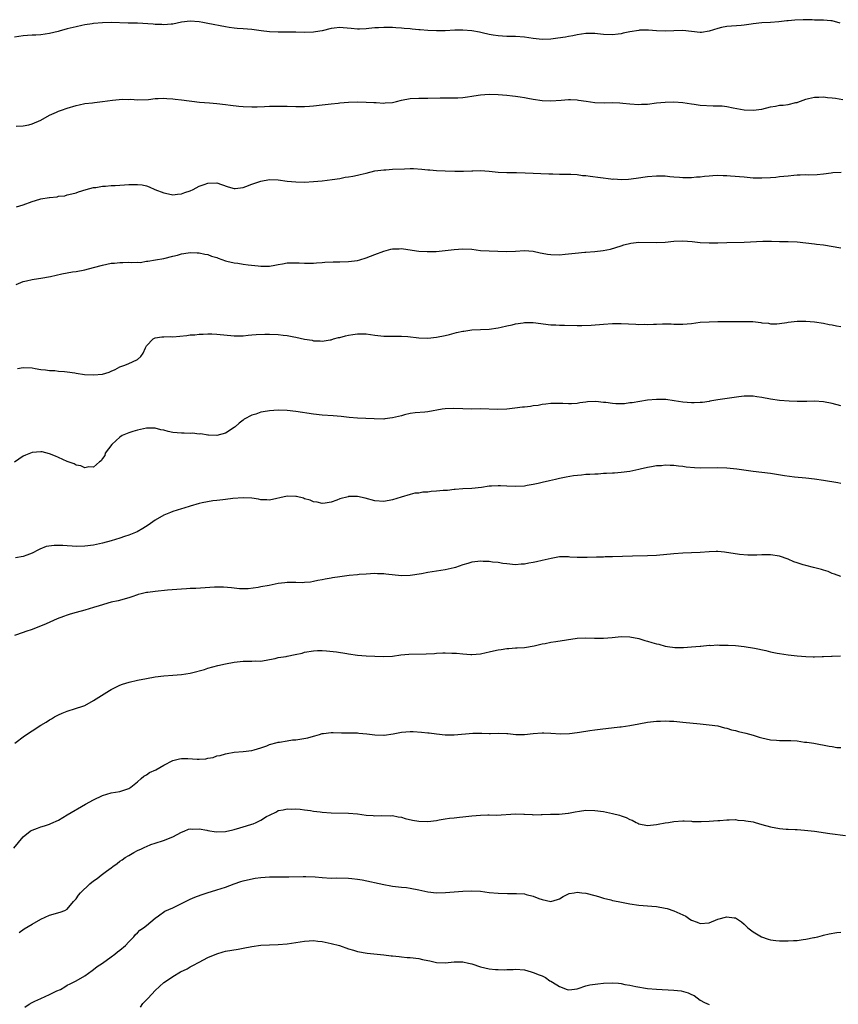
# Model space of a CAD drawing. Units: inches. Extents: x 2610000 to 2613000, y 1491000 to 1494000.
# Drawn here: x 2610870 to 2611056, y 1493610 to 1493834 of the extents above; entities that cross this region are included whole.
import ezdxf

# ---------------------------------------------------------------- set-up
doc = ezdxf.new("R2010")
doc.units = ezdxf.units.IN
doc.header["$MEASUREMENT"] = 0
doc.layers.add('LD26101491_10ft', color=93, linetype='Continuous')

msp = doc.modelspace()

# ---------------------------------------------------------------- linework, layer by layer
at = {"layer": 'LD26101491_10ft'}
for points, elevation in [([(2611056.85, 1493832.85), (2611055, 1493833.34), (2611054.66, 1493833.34), (2611053, 1493833.5), (2611051, 1493833.53), (2611050.42, 1493833.58), (2611049, 1493833.56), (2611048.39, 1493833.61), (2611046.48, 1493833.52), (2611045, 1493833.38), (2611044.68, 1493833.32), (2611042.89, 1493833.11), (2611041, 1493832.99), (2611039, 1493832.9), (2611037, 1493832.66), (2611036.58, 1493832.58), (2611035, 1493832.33), (2611034.26, 1493832.26), (2611031, 1493832.06), (2611029.82, 1493831.82), (2611029, 1493831.6), (2611027.02, 1493830.98), (2611025.29, 1493830.71), (2611025, 1493830.72), (2611021, 1493831.14), (2611019, 1493831.07), (2611017, 1493830.97), (2611015, 1493831.09), (2611013.25, 1493831.25), (2611011.2, 1493831.2), (2611011, 1493831.18), (2611009, 1493830.84), (2611007.48, 1493830.52), (2611007, 1493830.4), (2611006.3, 1493830.3), (2611005, 1493830.16), (2611003, 1493830.25), (2611001.64, 1493830.36), (2611001, 1493830.44), (2610999, 1493830.44), (2610997, 1493830.18), (2610996.04, 1493829.96), (2610995, 1493829.79), (2610994.35, 1493829.65), (2610992.62, 1493829.38), (2610991, 1493829.2), (2610989, 1493829.14), (2610987, 1493829.32), (2610985, 1493829.62), (2610983, 1493829.79), (2610981.8, 1493829.8), (2610981, 1493829.79), (2610979, 1493829.9), (2610977.9, 1493830.1), (2610977, 1493830.24), (2610975.36, 1493830.64), (2610974.74, 1493830.74), (2610973, 1493831.09), (2610971, 1493831.23), (2610969.19, 1493831.19), (2610967, 1493831.06), (2610965, 1493831.04), (2610963, 1493831.15), (2610961.29, 1493831.29), (2610961, 1493831.33), (2610959.45, 1493831.45), (2610959, 1493831.54), (2610957.61, 1493831.61), (2610957, 1493831.71), (2610955.74, 1493831.74), (2610955, 1493831.83), (2610953.83, 1493831.83), (2610953, 1493831.86), (2610951.78, 1493831.78), (2610951, 1493831.76), (2610949.58, 1493831.58), (2610949, 1493831.56), (2610947.45, 1493831.45), (2610947, 1493831.47), (2610945.58, 1493831.58), (2610943.78, 1493831.78), (2610943, 1493831.81), (2610941.7, 1493831.7), (2610941, 1493831.58), (2610939, 1493831.1), (2610938.48, 1493831), (2610937, 1493830.77), (2610935, 1493830.72), (2610933, 1493830.78), (2610929, 1493830.79), (2610927, 1493830.88), (2610925.08, 1493831.08), (2610923, 1493831.34), (2610921, 1493831.52), (2610919.62, 1493831.62), (2610919, 1493831.68), (2610917.83, 1493831.83), (2610917, 1493831.96), (2610913, 1493832.78), (2610911.81, 1493833), (2610911, 1493833.13), (2610909, 1493833.27), (2610907, 1493833.04), (2610905, 1493832.6), (2610904.61, 1493832.6), (2610903, 1493832.42), (2610902.49, 1493832.49), (2610901, 1493832.51), (2610900.57, 1493832.57), (2610897, 1493832.8), (2610894.84, 1493832.84), (2610891, 1493832.97), (2610889, 1493832.91), (2610887, 1493832.72), (2610886.68, 1493832.68), (2610885, 1493832.42), (2610884.29, 1493832.29), (2610883, 1493832.01), (2610881, 1493831.5), (2610879.17, 1493831), (2610878.92, 1493830.92), (2610877, 1493830.44), (2610875, 1493830.2), (2610873.88, 1493830.12), (2610873, 1493830.1), (2610871.99, 1493830.01), (2610871, 1493829.95), (2610869, 1493829.63)], 9300), ([(2610869.38, 1493809.38), (2610871, 1493809.48), (2610872.29, 1493809.71), (2610873, 1493809.89), (2610875, 1493810.77), (2610877, 1493811.91), (2610878.59, 1493812.59), (2610879, 1493812.78), (2610879.68, 1493813), (2610881, 1493813.46), (2610883, 1493814.07), (2610883.74, 1493814.26), (2610885, 1493814.51), (2610886.72, 1493814.72), (2610887.2, 1493814.8), (2610889, 1493815), (2610891.32, 1493815.32), (2610893.54, 1493815.54), (2610895, 1493815.49), (2610895.5, 1493815.5), (2610897, 1493815.36), (2610899.46, 1493815.46), (2610901, 1493815.67), (2610901.66, 1493815.66), (2610903, 1493815.74), (2610903.68, 1493815.68), (2610905, 1493815.61), (2610905.54, 1493815.54), (2610907, 1493815.38), (2610911.12, 1493814.88), (2610913.34, 1493814.66), (2610915, 1493814.53), (2610917, 1493814.33), (2610918.16, 1493814.16), (2610920.03, 1493813.97), (2610921, 1493813.86), (2610923, 1493813.77), (2610924.22, 1493813.78), (2610925.87, 1493813.87), (2610927, 1493813.92), (2610929, 1493813.96), (2610931, 1493813.92), (2610933, 1493813.85), (2610935, 1493813.85), (2610936.09, 1493813.91), (2610937, 1493813.98), (2610939, 1493814.24), (2610939.65, 1493814.35), (2610941, 1493814.5), (2610942.64, 1493814.64), (2610943, 1493814.69), (2610945, 1493814.83), (2610947, 1493814.91), (2610949, 1493814.88), (2610950.75, 1493814.75), (2610951.26, 1493814.74), (2610953, 1493814.63), (2610953.33, 1493814.67), (2610955, 1493814.79), (2610955.9, 1493815), (2610957, 1493815.28), (2610959, 1493815.67), (2610961, 1493815.75), (2610961.76, 1493815.76), (2610963, 1493815.73), (2610965.82, 1493815.82), (2610967.84, 1493815.84), (2610969, 1493815.82), (2610969.86, 1493815.86), (2610971, 1493815.94), (2610972.08, 1493816.08), (2610973, 1493816.25), (2610974.44, 1493816.44), (2610975, 1493816.54), (2610977, 1493816.67), (2610979, 1493816.62), (2610981, 1493816.47), (2610982.31, 1493816.31), (2610983, 1493816.24), (2610984.06, 1493816.06), (2610985, 1493815.92), (2610985.76, 1493815.76), (2610987, 1493815.54), (2610989, 1493815.25), (2610991, 1493815.18), (2610993.32, 1493815.32), (2610995, 1493815.48), (2610995.44, 1493815.44), (2610997, 1493815.41), (2610997.33, 1493815.33), (2610999.05, 1493815.05), (2611001, 1493814.77), (2611003.28, 1493814.72), (2611005, 1493814.76), (2611006.71, 1493814.71), (2611007.37, 1493814.63), (2611009, 1493814.48), (2611011, 1493814.33), (2611011.63, 1493814.37), (2611013, 1493814.42), (2611015, 1493814.68), (2611017, 1493814.87), (2611019, 1493814.89), (2611021, 1493814.75), (2611023, 1493814.45), (2611023.63, 1493814.37), (2611025, 1493814.15), (2611027.96, 1493814.04), (2611029, 1493814.05), (2611029.98, 1493813.98), (2611031, 1493813.83), (2611032.46, 1493813.54), (2611035, 1493813.12), (2611037, 1493813.02), (2611039, 1493813.28), (2611041, 1493813.77), (2611042.07, 1493813.93), (2611043, 1493814.14), (2611043.82, 1493814.18), (2611045, 1493814.33), (2611046.74, 1493814.74), (2611047, 1493814.78), (2611047.17, 1493814.83), (2611049, 1493815.51), (2611049.65, 1493815.65), (2611051, 1493815.97), (2611051.97, 1493815.98), (2611053, 1493816.04), (2611053.93, 1493815.93), (2611055, 1493815.87), (2611055.73, 1493815.73), (2611057.45, 1493815.45)], 9290), ([(2610869.49, 1493791), (2610871, 1493791.53), (2610873, 1493792.28), (2610874.77, 1493792.77), (2610875, 1493792.82), (2610876.87, 1493793.13), (2610877, 1493793.17), (2610878.68, 1493793.32), (2610879, 1493793.44), (2610880.44, 1493793.56), (2610881, 1493793.73), (2610882.02, 1493793.98), (2610883, 1493794.24), (2610883.53, 1493794.47), (2610885.33, 1493795), (2610887, 1493795.42), (2610887.47, 1493795.47), (2610889, 1493795.74), (2610889.74, 1493795.74), (2610891, 1493795.89), (2610891.87, 1493795.87), (2610893, 1493795.98), (2610894.01, 1493796.01), (2610895, 1493796.09), (2610896.12, 1493796.12), (2610897, 1493796.11), (2610898.01, 1493796.01), (2610899, 1493795.78), (2610899.62, 1493795.62), (2610900.92, 1493795), (2610903, 1493794.21), (2610904.03, 1493793.97), (2610905, 1493793.79), (2610906.11, 1493793.89), (2610907, 1493793.99), (2610907.73, 1493794.27), (2610909, 1493794.71), (2610909.66, 1493795), (2610911, 1493795.73), (2610912.11, 1493796.11), (2610913, 1493796.45), (2610915, 1493796.46), (2610916.1, 1493796.1), (2610917.59, 1493795.59), (2610919, 1493795.2), (2610919.2, 1493795.2), (2610921, 1493795.42), (2610921.63, 1493795.63), (2610923, 1493796.17), (2610925, 1493796.9), (2610927, 1493797.23), (2610929, 1493797.15), (2610931, 1493796.9), (2610933, 1493796.73), (2610935, 1493796.68), (2610937, 1493796.77), (2610939, 1493796.97), (2610941.27, 1493797.27), (2610943, 1493797.52), (2610944.25, 1493797.75), (2610945, 1493797.84), (2610945.95, 1493798.05), (2610947, 1493798.25), (2610947.62, 1493798.38), (2610949, 1493798.73), (2610951, 1493799.19), (2610953, 1493799.46), (2610953.47, 1493799.47), (2610955, 1493799.57), (2610957.7, 1493799.7), (2610959, 1493799.73), (2610959.73, 1493799.73), (2610961.63, 1493799.63), (2610963, 1493799.47), (2610963.45, 1493799.45), (2610965, 1493799.3), (2610967, 1493799.2), (2610969.13, 1493799.13), (2610971.14, 1493799.14), (2610973, 1493799.24), (2610973.23, 1493799.23), (2610975, 1493799.28), (2610977, 1493799.14), (2610979, 1493798.92), (2610981, 1493798.81), (2610983.17, 1493798.83), (2610985.2, 1493798.8), (2610990.51, 1493798.51), (2610991.49, 1493798.51), (2610993, 1493798.46), (2610993.53, 1493798.47), (2610995.55, 1493798.45), (2610997, 1493798.36), (2610998.19, 1493798.19), (2610999, 1493798.16), (2610999.95, 1493798.05), (2611002.32, 1493797.68), (2611004.63, 1493797.38), (2611005, 1493797.35), (2611005.37, 1493797.37), (2611007, 1493797.29), (2611008.65, 1493797.35), (2611010.45, 1493797.55), (2611013, 1493797.94), (2611015, 1493798.11), (2611015.93, 1493798.07), (2611017, 1493798.06), (2611018.07, 1493797.93), (2611019, 1493797.88), (2611020.24, 1493797.76), (2611021, 1493797.73), (2611021.73, 1493797.73), (2611023, 1493797.74), (2611024.14, 1493797.86), (2611025, 1493797.89), (2611025.99, 1493798.01), (2611027, 1493798.09), (2611027.85, 1493798.15), (2611029, 1493798.21), (2611030.17, 1493798.17), (2611031, 1493798.17), (2611031.89, 1493798.11), (2611035, 1493797.83), (2611037, 1493797.67), (2611037.65, 1493797.65), (2611039, 1493797.63), (2611041, 1493797.74), (2611042.18, 1493797.82), (2611043, 1493797.91), (2611044.02, 1493797.98), (2611045, 1493798.12), (2611046.26, 1493798.26), (2611047, 1493798.31), (2611047.69, 1493798.31), (2611049, 1493798.37), (2611049.68, 1493798.32), (2611051.62, 1493798.38), (2611053, 1493798.53), (2611054.77, 1493798.77), (2611055.16, 1493798.84), (2611057.08, 1493798.92)], 9280), ([(2610869.39, 1493773.39), (2610871, 1493774.03), (2610871.76, 1493774.24), (2610873, 1493774.47), (2610873.44, 1493774.56), (2610875, 1493774.8), (2610877.22, 1493775.22), (2610879.76, 1493775.76), (2610881, 1493776), (2610882.23, 1493776.23), (2610883, 1493776.35), (2610885, 1493776.73), (2610887, 1493777.24), (2610889, 1493777.77), (2610891, 1493778.19), (2610891.75, 1493778.25), (2610893, 1493778.4), (2610893.63, 1493778.37), (2610895, 1493778.43), (2610895.64, 1493778.36), (2610897, 1493778.45), (2610897.59, 1493778.41), (2610899, 1493778.64), (2610899.35, 1493778.65), (2610901.05, 1493779), (2610903, 1493779.31), (2610905, 1493779.82), (2610906.07, 1493780.07), (2610907, 1493780.35), (2610908.54, 1493780.54), (2610909, 1493780.64), (2610910.57, 1493780.57), (2610911, 1493780.58), (2610912.28, 1493780.28), (2610913, 1493780.16), (2610913.84, 1493779.84), (2610915, 1493779.48), (2610915.34, 1493779.34), (2610917, 1493778.76), (2610917.29, 1493778.71), (2610919, 1493778.27), (2610919.79, 1493778.21), (2610921, 1493778.01), (2610922.12, 1493777.88), (2610924.42, 1493777.58), (2610925, 1493777.53), (2610926.47, 1493777.53), (2610927, 1493777.57), (2610928.24, 1493777.76), (2610929, 1493777.95), (2610929.93, 1493778.07), (2610931, 1493778.29), (2610931.72, 1493778.28), (2610933, 1493778.33), (2610933.72, 1493778.28), (2610935, 1493778.22), (2610935.75, 1493778.25), (2610937, 1493778.25), (2610937.67, 1493778.33), (2610939, 1493778.39), (2610939.56, 1493778.44), (2610941.48, 1493778.52), (2610943, 1493778.54), (2610945, 1493778.61), (2610947, 1493778.86), (2610947.55, 1493779), (2610949, 1493779.4), (2610951, 1493780.18), (2610953, 1493780.99), (2610954.62, 1493781.38), (2610955, 1493781.49), (2610956.5, 1493781.5), (2610957, 1493781.53), (2610957.49, 1493781.49), (2610961, 1493780.96), (2610962.84, 1493780.84), (2610964.89, 1493780.89), (2610967, 1493781.1), (2610969, 1493781.36), (2610971, 1493781.5), (2610973, 1493781.37), (2610975, 1493781.12), (2610977, 1493781), (2610978.95, 1493780.95), (2610981, 1493780.87), (2610983, 1493780.93), (2610985, 1493781.07), (2610987, 1493780.94), (2610988.56, 1493780.56), (2610989, 1493780.52), (2610990.25, 1493780.25), (2610991, 1493780.16), (2610993, 1493780.11), (2610994.27, 1493780.27), (2610995, 1493780.32), (2610996.53, 1493780.53), (2610998.73, 1493780.73), (2610999, 1493780.74), (2611001, 1493780.91), (2611002.89, 1493781.11), (2611004.59, 1493781.41), (2611007, 1493782.17), (2611007.6, 1493782.4), (2611009.21, 1493782.79), (2611011.03, 1493782.97), (2611015, 1493782.89), (2611017, 1493783.01), (2611019, 1493783.22), (2611021, 1493783.28), (2611023.15, 1493783.15), (2611025, 1493782.96), (2611027, 1493782.83), (2611029, 1493782.84), (2611031, 1493782.92), (2611035, 1493783), (2611039.22, 1493783.22), (2611041, 1493783.19), (2611041.2, 1493783.2), (2611043, 1493783.14), (2611045, 1493783.15), (2611047, 1493783.08), (2611051, 1493782.64), (2611051.44, 1493782.56), (2611053, 1493782.37), (2611057, 1493781.69)], 9270), ([(2610869.71, 1493754.29), (2610871, 1493754.49), (2610873, 1493754.4), (2610873.71, 1493754.29), (2610875, 1493754.05), (2610876.04, 1493753.96), (2610877, 1493753.8), (2610878.2, 1493753.8), (2610879, 1493753.69), (2610880.39, 1493753.61), (2610881, 1493753.49), (2610882.76, 1493753.24), (2610883, 1493753.18), (2610884.9, 1493752.9), (2610887, 1493752.79), (2610889, 1493752.96), (2610890.56, 1493753.44), (2610891, 1493753.66), (2610891.93, 1493754.07), (2610893, 1493754.62), (2610894.11, 1493755), (2610895, 1493755.37), (2610895.81, 1493755.81), (2610897, 1493756.29), (2610897.77, 1493757), (2610898.28, 1493757.72), (2610898.8, 1493759), (2610899, 1493759.38), (2610900.55, 1493761), (2610900.82, 1493761.18), (2610901, 1493761.22), (2610902.53, 1493761.47), (2610903, 1493761.44), (2610904.47, 1493761.53), (2610905, 1493761.5), (2610908.22, 1493761.78), (2610909, 1493761.9), (2610910.05, 1493761.95), (2610911, 1493762.1), (2610911.91, 1493762.09), (2610913, 1493762.17), (2610913.88, 1493762.12), (2610915, 1493762.08), (2610919, 1493761.66), (2610920.29, 1493761.71), (2610921, 1493761.69), (2610922.12, 1493761.88), (2610923, 1493761.9), (2610923.97, 1493762.03), (2610925.92, 1493762.08), (2610927, 1493762.07), (2610929, 1493762), (2610930.15, 1493761.85), (2610931, 1493761.79), (2610932.53, 1493761.47), (2610933, 1493761.41), (2610935, 1493760.96), (2610936.68, 1493760.68), (2610937, 1493760.58), (2610938.54, 1493760.54), (2610939, 1493760.45), (2610940.77, 1493760.77), (2610941, 1493760.8), (2610941.59, 1493761), (2610942.71, 1493761.29), (2610943, 1493761.35), (2610944.3, 1493761.7), (2610945, 1493761.85), (2610945.98, 1493762.02), (2610947, 1493762.16), (2610947.85, 1493762.15), (2610949, 1493762.11), (2610951, 1493761.84), (2610953, 1493761.64), (2610955, 1493761.62), (2610956.37, 1493761.63), (2610957, 1493761.62), (2610958.47, 1493761.53), (2610961, 1493761.27), (2610963, 1493761.19), (2610965, 1493761.37), (2610967, 1493761.78), (2610967.97, 1493762.03), (2610969, 1493762.32), (2610969.57, 1493762.43), (2610971, 1493762.78), (2610971.21, 1493762.79), (2610973.02, 1493763.02), (2610975, 1493763.1), (2610977, 1493763.24), (2610979, 1493763.54), (2610979.67, 1493763.67), (2610981, 1493763.97), (2610982.23, 1493764.23), (2610983, 1493764.44), (2610984.68, 1493764.68), (2610985, 1493764.74), (2610987, 1493764.75), (2610991, 1493764.23), (2610992.16, 1493764.16), (2610993, 1493764.12), (2610994.09, 1493764.09), (2610997, 1493764.06), (2610998.07, 1493764.07), (2611000.14, 1493764.14), (2611003, 1493764.34), (2611005, 1493764.46), (2611007, 1493764.46), (2611010.34, 1493764.34), (2611011, 1493764.29), (2611012.31, 1493764.31), (2611013, 1493764.28), (2611014.37, 1493764.37), (2611015, 1493764.38), (2611016.44, 1493764.44), (2611018.41, 1493764.41), (2611019, 1493764.35), (2611020.35, 1493764.35), (2611021, 1493764.31), (2611023, 1493764.51), (2611025, 1493764.78), (2611027, 1493764.91), (2611029, 1493764.95), (2611031, 1493764.95), (2611035, 1493764.99), (2611036.92, 1493764.92), (2611038.75, 1493764.75), (2611039, 1493764.68), (2611040.54, 1493764.54), (2611041, 1493764.4), (2611042.44, 1493764.44), (2611043, 1493764.47), (2611044.72, 1493764.72), (2611045, 1493764.8), (2611047, 1493765.01), (2611049, 1493765.03), (2611051, 1493764.88), (2611053, 1493764.58), (2611054.3, 1493764.3), (2611055, 1493764.18), (2611055.98, 1493763.98), (2611057, 1493763.81)], 9260), ([(2611057, 1493745.8), (2611055, 1493746.29), (2611053, 1493746.7), (2611051, 1493746.8), (2611049.25, 1493746.75), (2611047.26, 1493746.74), (2611047, 1493746.76), (2611045.2, 1493746.8), (2611043, 1493746.95), (2611041, 1493747.25), (2611039, 1493747.66), (2611037.85, 1493747.85), (2611037, 1493747.96), (2611035.97, 1493747.97), (2611035, 1493747.93), (2611033.79, 1493747.79), (2611029, 1493747.12), (2611027.2, 1493746.8), (2611027, 1493746.78), (2611025.47, 1493746.53), (2611025, 1493746.52), (2611023.57, 1493746.43), (2611023, 1493746.44), (2611021, 1493746.61), (2611019.06, 1493746.94), (2611017.18, 1493747.18), (2611017, 1493747.22), (2611015.22, 1493747.22), (2611015, 1493747.24), (2611013, 1493747.06), (2611011.22, 1493746.78), (2611009.52, 1493746.48), (2611009, 1493746.42), (2611007.74, 1493746.26), (2611007, 1493746.24), (2611005.75, 1493746.25), (2611005, 1493746.27), (2611003.5, 1493746.5), (2611003, 1493746.53), (2611001.23, 1493746.77), (2610999.31, 1493746.69), (2610999, 1493746.63), (2610997.57, 1493746.43), (2610997, 1493746.29), (2610995.74, 1493746.26), (2610995, 1493746.19), (2610993.73, 1493746.27), (2610993, 1493746.3), (2610991.72, 1493746.28), (2610991, 1493746.29), (2610989.89, 1493746.11), (2610989, 1493746.06), (2610988.13, 1493745.87), (2610987, 1493745.77), (2610986.36, 1493745.64), (2610985, 1493745.49), (2610984.57, 1493745.43), (2610982.8, 1493745.2), (2610980.98, 1493745.02), (2610978.96, 1493744.96), (2610974.94, 1493745.06), (2610973, 1493745.04), (2610971, 1493745.06), (2610968.84, 1493745.16), (2610967, 1493745.12), (2610966.28, 1493745), (2610963, 1493744.4), (2610962.36, 1493744.36), (2610960.17, 1493744.17), (2610959, 1493744.02), (2610957.74, 1493743.74), (2610957, 1493743.53), (2610955, 1493743.01), (2610953.22, 1493742.78), (2610953, 1493742.77), (2610950.81, 1493742.81), (2610947, 1493742.98), (2610945.13, 1493743.13), (2610943.31, 1493743.31), (2610941.47, 1493743.47), (2610939, 1493743.65), (2610937, 1493743.88), (2610933, 1493744.51), (2610931, 1493744.71), (2610929, 1493744.76), (2610927, 1493744.62), (2610926.52, 1493744.52), (2610925, 1493744.3), (2610923.91, 1493743.91), (2610923, 1493743.67), (2610921.27, 1493742.73), (2610921, 1493742.5), (2610920.14, 1493741.86), (2610919.19, 1493741), (2610919, 1493740.85), (2610917, 1493739.57), (2610915, 1493738.99), (2610913.1, 1493739.1), (2610913, 1493739.09), (2610911.37, 1493739.37), (2610911, 1493739.36), (2610909.52, 1493739.52), (2610909, 1493739.5), (2610907.56, 1493739.56), (2610907, 1493739.54), (2610905, 1493739.72), (2610903.92, 1493739.92), (2610903, 1493740.2), (2610902.3, 1493740.3), (2610901, 1493740.71), (2610900.69, 1493740.69), (2610899, 1493740.72), (2610897, 1493740.26), (2610895.92, 1493739.92), (2610895, 1493739.66), (2610893.52, 1493739), (2610893, 1493738.65), (2610892.11, 1493737.89), (2610891.14, 1493737), (2610889.66, 1493735), (2610889.53, 1493734.47), (2610889, 1493733.76), (2610888.73, 1493733.27), (2610888.37, 1493733), (2610887, 1493731.8), (2610885.9, 1493731.9), (2610885, 1493731.66), (2610884.1, 1493732.1), (2610883, 1493732.29), (2610882.54, 1493732.54), (2610881, 1493733.12), (2610879, 1493734.03), (2610878.33, 1493734.33), (2610877, 1493734.87), (2610875.27, 1493735.27), (2610875, 1493735.3), (2610873, 1493735.13), (2610871.48, 1493734.52), (2610871, 1493734.31), (2610869, 1493732.93)], 9250), ([(2611057, 1493728.11), (2611056.26, 1493728.26), (2611053, 1493728.78), (2611051, 1493729.09), (2611049, 1493729.31), (2611046.44, 1493729.56), (2611044.12, 1493729.88), (2611041, 1493730.39), (2611039, 1493730.63), (2611037, 1493730.83), (2611033.33, 1493731.33), (2611031, 1493731.56), (2611029, 1493731.65), (2611025, 1493731.61), (2611023.67, 1493731.67), (2611021.82, 1493731.82), (2611021, 1493731.96), (2611020.01, 1493732.01), (2611019, 1493732.18), (2611018.16, 1493732.16), (2611017, 1493732.24), (2611016.14, 1493732.14), (2611015, 1493732.09), (2611013.87, 1493731.87), (2611013, 1493731.77), (2611011.35, 1493731.35), (2611011, 1493731.29), (2611009, 1493730.82), (2611007, 1493730.57), (2611005.52, 1493730.48), (2611005, 1493730.46), (2611003.64, 1493730.36), (2611003, 1493730.37), (2611001.74, 1493730.26), (2611001, 1493730.25), (2610999.84, 1493730.16), (2610999, 1493730.12), (2610997.97, 1493730.03), (2610996.18, 1493729.82), (2610994.47, 1493729.53), (2610993, 1493729.23), (2610992.05, 1493729), (2610990.71, 1493728.71), (2610989, 1493728.29), (2610988.13, 1493728.13), (2610987, 1493727.85), (2610985.64, 1493727.64), (2610985, 1493727.51), (2610983, 1493727.39), (2610981, 1493727.5), (2610979.54, 1493727.54), (2610979, 1493727.59), (2610977.48, 1493727.48), (2610977, 1493727.47), (2610975.22, 1493727.22), (2610973, 1493727), (2610971, 1493726.92), (2610969.24, 1493726.76), (2610969, 1493726.76), (2610967.46, 1493726.54), (2610966.49, 1493726.49), (2610965, 1493726.33), (2610963.75, 1493726.25), (2610963, 1493726.16), (2610961.88, 1493726.12), (2610961, 1493725.93), (2610960.09, 1493725.91), (2610959, 1493725.6), (2610956.99, 1493725.01), (2610955, 1493724.37), (2610953, 1493724), (2610951, 1493724.16), (2610948.75, 1493724.75), (2610947, 1493725.14), (2610945, 1493725.11), (2610944.9, 1493725.1), (2610943, 1493724.61), (2610942.3, 1493724.3), (2610941, 1493723.89), (2610939.65, 1493723.64), (2610939, 1493723.56), (2610937.86, 1493723.86), (2610937, 1493723.96), (2610936.29, 1493724.29), (2610935, 1493724.65), (2610934.74, 1493724.74), (2610933.15, 1493725.15), (2610933, 1493725.17), (2610931, 1493725.21), (2610927, 1493724.29), (2610926.38, 1493724.38), (2610925, 1493724.41), (2610924.51, 1493724.51), (2610923, 1493724.73), (2610921, 1493724.83), (2610918.66, 1493724.66), (2610917, 1493724.47), (2610916.42, 1493724.42), (2610915, 1493724.22), (2610914.12, 1493724.12), (2610911.67, 1493723.67), (2610911, 1493723.52), (2610909, 1493722.96), (2610907.53, 1493722.47), (2610907, 1493722.34), (2610906, 1493722), (2610905, 1493721.72), (2610904.48, 1493721.52), (2610903, 1493720.92), (2610901, 1493719.73), (2610899.4, 1493718.6), (2610898.17, 1493717.83), (2610896.87, 1493717.13), (2610895, 1493716.36), (2610894.04, 1493716.04), (2610893, 1493715.68), (2610891, 1493715.08), (2610889, 1493714.55), (2610887, 1493714.1), (2610885, 1493713.82), (2610883, 1493713.78), (2610882.15, 1493713.85), (2610881, 1493713.9), (2610880.01, 1493713.99), (2610877.99, 1493714.01), (2610876.24, 1493713.76), (2610874.8, 1493713.2), (2610874.45, 1493713), (2610873, 1493712.26), (2610871.81, 1493711.81), (2610871, 1493711.46), (2610869.22, 1493711.22)], 9240), ([(2611057, 1493706.96), (2611055.5, 1493707.5), (2611055, 1493707.66), (2611054.08, 1493708.08), (2611053, 1493708.39), (2611052.55, 1493708.55), (2611050.74, 1493709), (2611049, 1493709.41), (2611048.37, 1493709.63), (2611047, 1493710.03), (2611046.28, 1493710.28), (2611045, 1493710.91), (2611043, 1493711.6), (2611041, 1493711.91), (2611039, 1493711.89), (2611037.83, 1493711.83), (2611035.79, 1493711.79), (2611033.93, 1493711.93), (2611030.51, 1493712.51), (2611029, 1493712.62), (2611028.62, 1493712.62), (2611027, 1493712.58), (2611025, 1493712.44), (2611021, 1493712.23), (2611019, 1493712.09), (2611015, 1493711.73), (2611013, 1493711.62), (2611009.55, 1493711.55), (2611005, 1493711.39), (2611003.39, 1493711.39), (2611003, 1493711.37), (2611001.36, 1493711.36), (2610999.26, 1493711.26), (2610997.23, 1493711.23), (2610997, 1493711.26), (2610995.35, 1493711.35), (2610995, 1493711.42), (2610993.42, 1493711.42), (2610993, 1493711.4), (2610991.07, 1493711.07), (2610989, 1493710.55), (2610987.71, 1493710.29), (2610987, 1493710.1), (2610985.99, 1493710.01), (2610985, 1493709.77), (2610984.22, 1493709.78), (2610983, 1493709.63), (2610981, 1493709.8), (2610980.11, 1493709.89), (2610979, 1493710.12), (2610977.76, 1493710.24), (2610977, 1493710.37), (2610975.61, 1493710.39), (2610975, 1493710.44), (2610974.38, 1493710.38), (2610973, 1493710.21), (2610972.09, 1493709.91), (2610971, 1493709.63), (2610969.29, 1493709), (2610969, 1493708.91), (2610967, 1493708.45), (2610963.98, 1493707.98), (2610963, 1493707.85), (2610961.57, 1493707.57), (2610959, 1493707.15), (2610957, 1493707.09), (2610953.47, 1493707.47), (2610953, 1493707.53), (2610951.55, 1493707.55), (2610951, 1493707.59), (2610949, 1493707.49), (2610947.37, 1493707.37), (2610947, 1493707.32), (2610945.15, 1493707.15), (2610943, 1493706.89), (2610941.35, 1493706.65), (2610941, 1493706.58), (2610939.64, 1493706.36), (2610939, 1493706.19), (2610937.97, 1493706.03), (2610937, 1493705.77), (2610936.31, 1493705.69), (2610935, 1493705.56), (2610934.47, 1493705.53), (2610933, 1493705.6), (2610932.45, 1493705.55), (2610931, 1493705.6), (2610930.49, 1493705.51), (2610929, 1493705.33), (2610926.9, 1493704.9), (2610925, 1493704.57), (2610924.44, 1493704.44), (2610922.14, 1493704.14), (2610921, 1493704.13), (2610920.17, 1493704.17), (2610919, 1493704.29), (2610918.38, 1493704.38), (2610916.55, 1493704.55), (2610914.52, 1493704.52), (2610910.23, 1493704.23), (2610909, 1493704.18), (2610908.11, 1493704.11), (2610907, 1493704.07), (2610903.82, 1493703.82), (2610901, 1493703.55), (2610899.31, 1493703.31), (2610899, 1493703.28), (2610897.81, 1493703), (2610897.17, 1493702.83), (2610897, 1493702.76), (2610895.67, 1493702.33), (2610895, 1493702.07), (2610892.57, 1493701.43), (2610891, 1493701.07), (2610888.29, 1493700.29), (2610887, 1493699.88), (2610885, 1493699.29), (2610883, 1493698.75), (2610881.65, 1493698.35), (2610881, 1493698.14), (2610880.16, 1493697.84), (2610878.72, 1493697.28), (2610876.19, 1493696.19), (2610873, 1493694.87), (2610871.59, 1493694.41), (2610871, 1493694.2), (2610869, 1493693.54)], 9230), ([(2610869.07, 1493669), (2610871.31, 1493670.69), (2610873, 1493671.84), (2610875, 1493673.09), (2610876.21, 1493673.79), (2610877, 1493674.34), (2610877.43, 1493674.57), (2610878.13, 1493675), (2610879, 1493675.49), (2610879.82, 1493675.82), (2610881, 1493676.33), (2610882.89, 1493676.89), (2610884.56, 1493677.44), (2610885, 1493677.63), (2610887, 1493678.72), (2610890.61, 1493681), (2610891, 1493681.22), (2610892.17, 1493681.83), (2610893, 1493682.22), (2610893.55, 1493682.45), (2610895.07, 1493682.93), (2610897, 1493683.37), (2610899, 1493683.74), (2610901, 1493684.09), (2610903, 1493684.36), (2610905, 1493684.52), (2610907, 1493684.65), (2610909, 1493684.93), (2610909.29, 1493685), (2610912.2, 1493685.8), (2610913, 1493686.08), (2610915.28, 1493686.72), (2610917, 1493687.09), (2610919, 1493687.46), (2610921, 1493687.68), (2610921.71, 1493687.71), (2610923, 1493687.71), (2610923.75, 1493687.75), (2610925, 1493687.72), (2610927, 1493688.04), (2610928.29, 1493688.29), (2610929, 1493688.5), (2610930.78, 1493688.78), (2610931, 1493688.84), (2610932.82, 1493689.18), (2610934.46, 1493689.54), (2610935, 1493689.71), (2610937, 1493690.05), (2610937.9, 1493690.1), (2610939, 1493690.08), (2610939.96, 1493690.04), (2610942.22, 1493689.78), (2610944.59, 1493689.41), (2610945, 1493689.33), (2610947, 1493689.04), (2610949, 1493688.87), (2610951, 1493688.79), (2610953, 1493688.76), (2610955, 1493688.85), (2610956.91, 1493689.09), (2610958.73, 1493689.27), (2610962.65, 1493689.35), (2610964.55, 1493689.45), (2610965, 1493689.51), (2610966.45, 1493689.55), (2610967, 1493689.6), (2610968.47, 1493689.53), (2610969, 1493689.54), (2610969.52, 1493689.52), (2610971, 1493689.35), (2610972.78, 1493689.22), (2610973, 1493689.22), (2610975, 1493689.39), (2610976.31, 1493689.69), (2610977, 1493689.81), (2610977.97, 1493690.03), (2610979, 1493690.24), (2610979.69, 1493690.31), (2610981, 1493690.54), (2610981.47, 1493690.53), (2610983, 1493690.68), (2610983.31, 1493690.69), (2610985, 1493690.83), (2610987.19, 1493691.19), (2610989, 1493691.63), (2610989.69, 1493691.69), (2610991, 1493692), (2610992.13, 1493692.13), (2610994.55, 1493692.55), (2610997, 1493692.93), (2610999, 1493693), (2611000.92, 1493692.92), (2611003, 1493692.9), (2611004.94, 1493693.06), (2611007, 1493693.28), (2611009, 1493693.24), (2611011, 1493692.82), (2611012.37, 1493692.37), (2611013, 1493692.21), (2611013.95, 1493691.95), (2611015, 1493691.6), (2611015.54, 1493691.54), (2611017, 1493691.06), (2611017.07, 1493691.07), (2611017.51, 1493691), (2611019.21, 1493690.79), (2611021.18, 1493690.82), (2611023, 1493690.92), (2611025, 1493691.1), (2611025.09, 1493691.09), (2611027, 1493691.31), (2611027.27, 1493691.27), (2611029, 1493691.4), (2611029.35, 1493691.35), (2611031, 1493691.36), (2611031.32, 1493691.32), (2611033, 1493691.24), (2611035, 1493691.05), (2611037.35, 1493690.65), (2611039.92, 1493690.08), (2611041, 1493689.81), (2611042.48, 1493689.52), (2611043, 1493689.4), (2611045, 1493689.1), (2611047, 1493688.87), (2611049, 1493688.72), (2611050.7, 1493688.7), (2611051, 1493688.68), (2611052.73, 1493688.73), (2611053, 1493688.72), (2611054.83, 1493688.83), (2611055, 1493688.82), (2611056.91, 1493688.91)], 9220), ([(2610868.83, 1493645.17), (2610871, 1493647.76), (2610872.58, 1493649), (2610872.83, 1493649.17), (2610873, 1493649.26), (2610874.27, 1493649.73), (2610875, 1493649.97), (2610875.8, 1493650.2), (2610877, 1493650.61), (2610877.28, 1493650.72), (2610879, 1493651.54), (2610881, 1493652.69), (2610885.15, 1493655.15), (2610887, 1493656.17), (2610889, 1493657.13), (2610891, 1493657.72), (2610893, 1493658.06), (2610895, 1493658.7), (2610895.45, 1493659), (2610897, 1493660.27), (2610897.84, 1493661), (2610898.44, 1493661.56), (2610899, 1493661.85), (2610899.68, 1493662.32), (2610901.13, 1493663), (2610903, 1493664.06), (2610905, 1493665.1), (2610906.51, 1493665.49), (2610907, 1493665.56), (2610908.46, 1493665.54), (2610910.59, 1493665.41), (2610911, 1493665.42), (2610912.51, 1493665.49), (2610913, 1493665.63), (2610914.23, 1493665.77), (2610915, 1493666.12), (2610915.8, 1493666.2), (2610917, 1493666.63), (2610917.35, 1493666.65), (2610919, 1493666.98), (2610921, 1493667.15), (2610923, 1493667.39), (2610923.51, 1493667.51), (2610925, 1493667.96), (2610926.43, 1493668.43), (2610927, 1493668.69), (2610928.78, 1493669.22), (2610929, 1493669.25), (2610929.27, 1493669.27), (2610931, 1493669.58), (2610932.23, 1493669.76), (2610933, 1493669.8), (2610935.73, 1493670.27), (2610937, 1493670.64), (2610937.32, 1493670.68), (2610938.38, 1493671), (2610939, 1493671.21), (2610939.26, 1493671.26), (2610941, 1493671.48), (2610941.48, 1493671.48), (2610943.41, 1493671.41), (2610945, 1493671.37), (2610947, 1493671.36), (2610947.34, 1493671.34), (2610949.17, 1493671.17), (2610951, 1493670.9), (2610953, 1493670.85), (2610953.12, 1493670.88), (2610955.16, 1493671.16), (2610957, 1493671.51), (2610959, 1493671.68), (2610959.68, 1493671.68), (2610961.57, 1493671.57), (2610963, 1493671.38), (2610963.35, 1493671.35), (2610965, 1493671.12), (2610967, 1493670.94), (2610969, 1493670.93), (2610973.27, 1493671.27), (2610975, 1493671.29), (2610975.3, 1493671.3), (2610977, 1493671.24), (2610977.26, 1493671.26), (2610979, 1493671.27), (2610981, 1493671.23), (2610981.2, 1493671.2), (2610983.03, 1493671.03), (2610985, 1493671.01), (2610987, 1493671.24), (2610989, 1493671.41), (2610989.4, 1493671.4), (2610991, 1493671.33), (2610993.17, 1493671.17), (2610995.25, 1493671.24), (2610997, 1493671.48), (2610997.54, 1493671.54), (2610999.9, 1493671.9), (2611001, 1493672.04), (2611002.23, 1493672.23), (2611006.72, 1493672.72), (2611007, 1493672.74), (2611008.94, 1493673.06), (2611011, 1493673.46), (2611013, 1493673.81), (2611015, 1493674.02), (2611015.97, 1493674.03), (2611017, 1493674.08), (2611017.98, 1493674.02), (2611019, 1493674), (2611021, 1493673.83), (2611025, 1493673.4), (2611027, 1493673.23), (2611029, 1493672.95), (2611030.51, 1493672.51), (2611031, 1493672.42), (2611032.07, 1493672.07), (2611033, 1493671.88), (2611033.7, 1493671.7), (2611035.34, 1493671.33), (2611037, 1493670.88), (2611038.41, 1493670.41), (2611039, 1493670.24), (2611039.97, 1493670.03), (2611041, 1493669.78), (2611042.3, 1493669.7), (2611043, 1493669.63), (2611045.61, 1493669.62), (2611047, 1493669.53), (2611048.71, 1493669.29), (2611049.25, 1493669.25), (2611050.8, 1493669), (2611054.33, 1493668.33), (2611055, 1493668.26), (2611056.05, 1493668.05), (2611057, 1493668.02)], 9210), ([(2610870.04, 1493625.96), (2610871.23, 1493626.77), (2610873, 1493627.88), (2610875, 1493629.02), (2610877, 1493629.89), (2610879.4, 1493630.6), (2610880.48, 1493631), (2610881, 1493631.27), (2610882.44, 1493633), (2610883, 1493633.63), (2610883.55, 1493634.45), (2610883.98, 1493635), (2610886.17, 1493637), (2610887, 1493637.72), (2610887.77, 1493638.23), (2610888.68, 1493639), (2610889.95, 1493639.95), (2610891, 1493640.69), (2610891.39, 1493641), (2610892.35, 1493641.65), (2610893, 1493642.18), (2610893.5, 1493642.5), (2610894.17, 1493643), (2610895, 1493643.51), (2610896.14, 1493644.14), (2610897, 1493644.58), (2610897.87, 1493645), (2610898.66, 1493645.34), (2610899, 1493645.52), (2610900.05, 1493645.95), (2610901, 1493646.29), (2610902.88, 1493646.88), (2610905, 1493647.73), (2610907, 1493648.77), (2610907.58, 1493649), (2610908.56, 1493649.44), (2610909, 1493649.51), (2610909.45, 1493649.45), (2610911, 1493649.51), (2610912.79, 1493649.21), (2610913, 1493649.15), (2610914.89, 1493648.89), (2610917, 1493648.97), (2610918.66, 1493649.34), (2610919, 1493649.38), (2610920.23, 1493649.77), (2610921.8, 1493650.2), (2610923, 1493650.63), (2610923.3, 1493650.7), (2610923.97, 1493651), (2610925, 1493651.51), (2610926.33, 1493652.33), (2610927, 1493652.67), (2610928.6, 1493653.4), (2610929, 1493653.68), (2610930.15, 1493653.85), (2610931, 1493654.08), (2610931.98, 1493654.02), (2610933, 1493654.06), (2610933.98, 1493653.98), (2610935, 1493653.83), (2610936.32, 1493653.68), (2610937, 1493653.58), (2610938.57, 1493653.43), (2610939, 1493653.36), (2610941, 1493653.21), (2610945, 1493653.14), (2610947, 1493652.96), (2610949, 1493652.68), (2610950.58, 1493652.58), (2610951, 1493652.53), (2610952.57, 1493652.57), (2610954.53, 1493652.53), (2610955, 1493652.54), (2610956.27, 1493652.27), (2610957, 1493652.18), (2610957.89, 1493651.89), (2610959.53, 1493651.53), (2610961, 1493651.27), (2610963, 1493651.22), (2610965, 1493651.45), (2610965.58, 1493651.58), (2610967, 1493651.8), (2610967.96, 1493651.96), (2610969, 1493652.07), (2610970.21, 1493652.21), (2610971, 1493652.27), (2610973, 1493652.49), (2610975, 1493652.67), (2610976.69, 1493652.69), (2610977, 1493652.71), (2610978.68, 1493652.68), (2610983, 1493652.94), (2610984.88, 1493652.88), (2610985, 1493652.86), (2610986.77, 1493652.77), (2610987, 1493652.72), (2610988.83, 1493652.83), (2610989, 1493652.8), (2610990.9, 1493652.9), (2610992.87, 1493652.87), (2610994.91, 1493653.09), (2610995, 1493653.09), (2610996.56, 1493653.44), (2610997.55, 1493653.55), (2610999, 1493653.76), (2611001, 1493653.74), (2611003, 1493653.46), (2611005.05, 1493653.05), (2611006.64, 1493652.64), (2611007, 1493652.52), (2611008.12, 1493652.12), (2611009, 1493651.67), (2611009.49, 1493651.49), (2611010.41, 1493651), (2611010.81, 1493650.81), (2611011, 1493650.69), (2611013, 1493650.27), (2611013.64, 1493650.36), (2611015, 1493650.52), (2611015.39, 1493650.61), (2611017, 1493650.9), (2611017.77, 1493651), (2611019, 1493651.21), (2611021, 1493651.37), (2611021.34, 1493651.34), (2611023, 1493651.27), (2611023.24, 1493651.24), (2611025.19, 1493651.19), (2611027, 1493651.28), (2611029, 1493651.45), (2611029.47, 1493651.47), (2611031, 1493651.6), (2611031.57, 1493651.57), (2611033, 1493651.64), (2611033.55, 1493651.55), (2611035, 1493651.47), (2611035.38, 1493651.38), (2611037, 1493651.1), (2611037.49, 1493651), (2611039, 1493650.55), (2611041, 1493650.02), (2611043, 1493649.63), (2611044.5, 1493649.5), (2611045, 1493649.44), (2611046.6, 1493649.4), (2611047, 1493649.36), (2611048.73, 1493649.27), (2611051, 1493649.02), (2611054.5, 1493648.5), (2611058, 1493648)], 9200), ([(2610871.32, 1493609), (2610872.34, 1493609.65), (2610873, 1493610.01), (2610873.66, 1493610.34), (2610875, 1493610.98), (2610877, 1493611.85), (2610878.67, 1493612.67), (2610879.43, 1493613), (2610880.43, 1493613.57), (2610881, 1493613.96), (2610881.7, 1493614.3), (2610883, 1493614.96), (2610885, 1493616.11), (2610886.66, 1493617.34), (2610887, 1493617.54), (2610887.79, 1493618.21), (2610889, 1493618.97), (2610891, 1493620.43), (2610891.8, 1493621), (2610892.44, 1493621.56), (2610893, 1493621.97), (2610894.23, 1493623), (2610895, 1493623.83), (2610896.16, 1493625), (2610896.52, 1493625.48), (2610897, 1493625.88), (2610897.53, 1493626.47), (2610898.32, 1493627), (2610899, 1493627.55), (2610901, 1493629.24), (2610901.77, 1493629.77), (2610903.19, 1493630.81), (2610905, 1493631.59), (2610907, 1493632.52), (2610909, 1493633.55), (2610910, 1493634), (2610911.45, 1493634.55), (2610912.81, 1493635), (2610915, 1493635.65), (2610917, 1493636.3), (2610919, 1493637.04), (2610920.46, 1493637.54), (2610921, 1493637.71), (2610922.04, 1493637.96), (2610923.71, 1493638.29), (2610925, 1493638.47), (2610927, 1493638.66), (2610929, 1493638.66), (2610931.37, 1493638.63), (2610934.7, 1493638.7), (2610935.3, 1493638.7), (2610937.4, 1493638.6), (2610939, 1493638.46), (2610941, 1493638.35), (2610942.36, 1493638.36), (2610945, 1493638.31), (2610945.76, 1493638.24), (2610947, 1493638.09), (2610948.09, 1493637.91), (2610953, 1493636.85), (2610954.61, 1493636.61), (2610955, 1493636.49), (2610956.38, 1493636.38), (2610957, 1493636.24), (2610958.16, 1493636.16), (2610959, 1493636.04), (2610961, 1493635.67), (2610963, 1493635.2), (2610965, 1493634.96), (2610967.05, 1493635.05), (2610971, 1493635.39), (2610973, 1493635.45), (2610975, 1493635.33), (2610977, 1493635.09), (2610979, 1493634.91), (2610981.14, 1493634.86), (2610983, 1493634.87), (2610983.16, 1493634.84), (2610985, 1493634.72), (2610985.4, 1493634.6), (2610987, 1493634.26), (2610988.28, 1493633.72), (2610989, 1493633.49), (2610991, 1493633), (2610992.55, 1493633.45), (2610993, 1493633.61), (2610993.84, 1493634.16), (2610995, 1493634.73), (2610995.2, 1493634.8), (2610996.29, 1493635), (2610997, 1493635.1), (2610998.03, 1493635), (2610999, 1493634.88), (2611001, 1493634.37), (2611001.87, 1493634.13), (2611003, 1493633.76), (2611004.62, 1493633.38), (2611005, 1493633.24), (2611006.32, 1493633), (2611009, 1493632.47), (2611011, 1493632.17), (2611013, 1493632.03), (2611013.94, 1493631.94), (2611015, 1493631.88), (2611017, 1493631.53), (2611017.43, 1493631.43), (2611019, 1493630.92), (2611021, 1493630), (2611021.71, 1493629.71), (2611022.61, 1493629), (2611023, 1493628.77), (2611024.31, 1493628.31), (2611025, 1493627.98), (2611027, 1493628.16), (2611028.97, 1493629.03), (2611031, 1493629.56), (2611032.72, 1493629.28), (2611033, 1493629.26), (2611034.35, 1493628.35), (2611035, 1493627.85), (2611035.85, 1493627), (2611037, 1493626.09), (2611038.94, 1493624.94), (2611040.43, 1493624.43), (2611041, 1493624.27), (2611042.15, 1493624.15), (2611043, 1493624.03), (2611044.09, 1493624.09), (2611045, 1493624.04), (2611046.18, 1493624.17), (2611047, 1493624.17), (2611048.39, 1493624.39), (2611049, 1493624.41), (2611050.81, 1493624.81), (2611051, 1493624.82), (2611051.76, 1493625), (2611052.76, 1493625.24), (2611053, 1493625.36), (2611054.34, 1493625.66), (2611056.02, 1493625.98), (2611057, 1493626)], 9190), ([(2610897.65, 1493609), (2610898.18, 1493609.82), (2610899.18, 1493610.82), (2610899.41, 1493611), (2610901, 1493612.76), (2610903, 1493614.57), (2610903.55, 1493615), (2610905, 1493615.95), (2610906.79, 1493617), (2610908.28, 1493617.72), (2610909, 1493618.15), (2610909.57, 1493618.43), (2610911, 1493619.24), (2610913, 1493620.29), (2610915, 1493621.13), (2610916.46, 1493621.54), (2610917, 1493621.68), (2610919.86, 1493622.14), (2610921, 1493622.36), (2610923, 1493622.81), (2610925, 1493623.1), (2610927, 1493623.17), (2610929, 1493623.22), (2610931, 1493623.38), (2610933, 1493623.68), (2610935, 1493624.02), (2610936.06, 1493624.06), (2610937, 1493624.12), (2610937.99, 1493623.99), (2610939, 1493623.89), (2610941, 1493623.49), (2610942.96, 1493623), (2610945, 1493622.24), (2610946.08, 1493621.92), (2610947, 1493621.62), (2610949.24, 1493621.24), (2610953, 1493620.87), (2610954.66, 1493620.66), (2610955, 1493620.64), (2610956.47, 1493620.47), (2610957, 1493620.44), (2610958.31, 1493620.31), (2610959, 1493620.26), (2610961, 1493620.01), (2610961.84, 1493619.84), (2610963, 1493619.57), (2610963.48, 1493619.48), (2610965, 1493619.13), (2610967, 1493619.06), (2610969, 1493619.31), (2610971, 1493619.32), (2610972.28, 1493619), (2610973, 1493618.8), (2610975, 1493618.13), (2610977, 1493617.72), (2610978.44, 1493617.56), (2610979, 1493617.55), (2610980.5, 1493617.5), (2610981, 1493617.56), (2610982.43, 1493617.57), (2610983, 1493617.62), (2610985, 1493617.43), (2610986.53, 1493617), (2610987, 1493616.88), (2610988.36, 1493616.36), (2610989, 1493616.1), (2610989.76, 1493615.76), (2610990.76, 1493615), (2610991, 1493614.88), (2610991.35, 1493614.65), (2610993, 1493613.68), (2610994.75, 1493613), (2610995, 1493612.93), (2610995.76, 1493613), (2610997, 1493613.17), (2610997.22, 1493613.22), (2610999, 1493613.83), (2610999.91, 1493614.09), (2611001.68, 1493614.32), (2611003, 1493614.43), (2611005, 1493614.48), (2611006.41, 1493614.41), (2611007, 1493614.34), (2611007.84, 1493614.16), (2611009, 1493613.99), (2611010.32, 1493613.68), (2611013, 1493613.22), (2611015, 1493613.04), (2611019, 1493612.88), (2611020.67, 1493612.67), (2611022.26, 1493612.26), (2611023, 1493611.82), (2611023.6, 1493611.6), (2611025, 1493610.53), (2611025.94, 1493610.06), (2611027, 1493609.58)], 9180)]:
    msp.add_lwpolyline(points, dxfattribs=dict(at, elevation=elevation))

doc.saveas('drawing.dxf')
